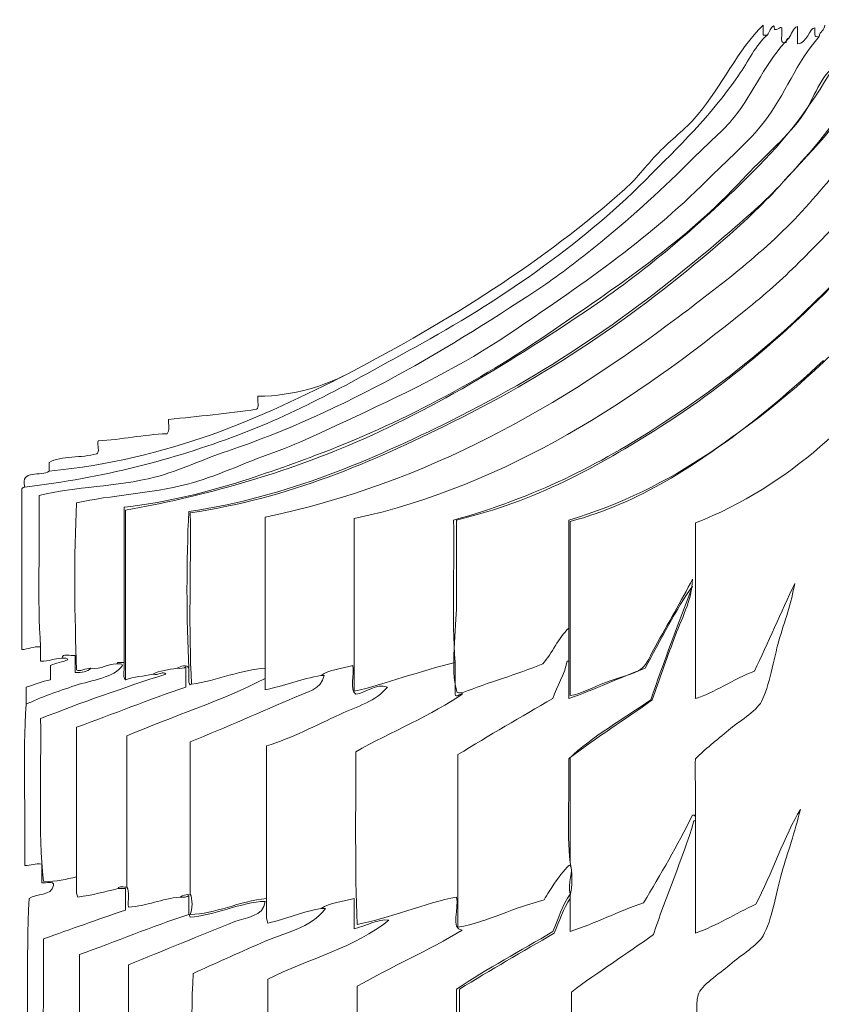
# Model space of a CAD drawing. Units: inches. Extents: x 422 to 1144, y 32 to 234.
# Drawn here: x 706 to 727, y 120 to 146 of the extents above; entities that cross this region are included whole.
import ezdxf

# ---------------------------------------------------------------- set-up
doc = ezdxf.new("R2010")
doc.units = ezdxf.units.IN
doc.header["$MEASUREMENT"] = 0
doc.layers.add('SLAMP', color=1, linetype='Continuous', lineweight=0)

# ---------------------------------------------------------------- blocks, each defined once
blk = doc.blocks.new('ARIA TRASP M F')
at = {"layer": 'SLAMP', "lineweight": 9}
for points, knots in [([(-10.886, -24.393), (-11.181, -24.633), (-11.394, -25.095), (-11.64, -25.448), (-12.404, -26.545), (-13.166, -27.276), (-14.089, -28.199), (-15.812, -29.922), (-17.943, -31.376), (-20.119, -32.571), (-21.592, -33.379), (-23.091, -34.245), (-24.754, -34.87), (-26.466, -35.513), (-28.27, -35.99), (-30.332, -36.227), (-30.464, -35.743), (-29.887, -35.968), (-29.692, -35.812), (-26.531, -35.506), (-24.146, -34.423), (-21.853, -33.25), (-19.259, -31.902), (-16.727, -30.308), (-14.617, -28.425), (-14.287, -28.131), (-14.008, -27.742), (-13.675, -27.408), (-13.355, -27.088), (-12.963, -26.793), (-12.695, -26.466), (-12.098, -25.737), (-11.647, -24.779), (-10.999, -24.128), (-10.999, -24.217), (-10.999, -24.306), (-10.999, -24.393), (-10.961, -24.393), (-10.923, -24.393), (-10.886, -24.393)], [0, 0, 0, 0, 1, 1, 1, 2, 2, 2, 3, 3, 3, 4, 4, 4, 5, 5, 5, 6, 6, 6, 7, 7, 7, 8, 8, 8, 9, 9, 9, 10, 10, 10, 11, 11, 11, 12, 12, 12, 13, 13, 13, 13]), ([(-21.853, -33.25), (-24.146, -34.423), (-26.531, -35.506), (-29.692, -35.812), (-29.692, -35.737), (-29.692, -35.662), (-29.692, -35.586), (-29.388, -35.399), (-28.827, -35.471), (-28.448, -35.36), (-28.362, -35.32), (-28.433, -35.123), (-28.411, -35.021), (-27.78, -34.985), (-27.247, -34.852), (-26.602, -34.833), (-26.534, -34.761), (-26.573, -34.583), (-26.563, -34.455), (-25.782, -34.383), (-25.019, -34.292), (-24.265, -34.192), (-24.179, -34.151), (-24.251, -33.955), (-24.227, -33.852), (-23.252, -33.835), (-22.505, -33.59), (-21.853, -33.25)], [0, 0, 0, 0, 1, 1, 1, 2, 2, 2, 3, 3, 3, 4, 4, 4, 5, 5, 5, 6, 6, 6, 7, 7, 7, 8, 8, 8, 9, 9, 9, 9]), ([(-24.039, -41.54), (-24.039, -41.44), (-24.039, -41.339), (-24.039, -41.239), (-24.039, -41.151), (-24.039, -41.063), (-24.039, -40.975), (-24.039, -39.656), (-24.039, -38.337), (-24.039, -37.018)], [54, 54, 54, 54, 55, 55, 55, 56, 56, 56, 57, 57, 57, 57]), ([(-19.026, -37.093), (-19.026, -37.761), (-19.026, -38.506), (-19.026, -39.317), (-19.026, -39.879), (-19.186, -41.084), (-19.026, -41.54)], [6, 6, 6, 6, 7, 7, 7, 8, 8, 8, 8]), ([(-19.026, -41.54), (-19.186, -41.084), (-19.026, -39.879), (-19.026, -39.317), (-19.026, -38.506), (-19.026, -37.761), (-19.026, -37.093)], [12, 12, 12, 12, 13, 13, 13, 14, 14, 14, 14]), ([(-16.087, -41.766), (-16.087, -41.44), (-16.087, -41.113), (-16.087, -40.787), (-16.087, -40.498), (-16.087, -40.209), (-16.087, -39.92)], [19, 19, 19, 19, 20, 20, 20, 21, 21, 21, 21]), ([(-12.77, -47.909), (-12.77, -46.929), (-12.77, -45.95), (-12.77, -44.97), (-12.77, -44.957), (-12.77, -44.944), (-12.77, -44.932)], [57, 57, 57, 57, 58, 58, 58, 59, 59, 59, 59]), ([(-16.049, -46.892), (-16.049, -46.905), (-16.049, -46.917), (-16.049, -46.929), (-16.049, -46.955), (-16.049, -46.98), (-16.049, -47.004)], [14, 14, 14, 14, 15, 15, 15, 16, 16, 16, 16]), ([(-16.049, -47.871), (-16.049, -47.583), (-16.049, -47.294), (-16.049, -47.004), (-16.049, -46.98), (-16.049, -46.955), (-16.049, -46.929)], [14, 14, 14, 14, 15, 15, 15, 16, 16, 16, 16]), ([(-28.9, -52.884), (-28.9, -52.758), (-28.9, -52.632), (-28.9, -52.508), (-28.9, -51.163), (-28.9, -49.819), (-28.9, -48.475)], [8, 8, 8, 8, 9, 9, 9, 10, 10, 10, 10]), ([(-12.695, -54.052), (-12.695, -52.916), (-12.695, -51.829), (-12.695, -50.66), (-12.695, -50.299), (-12.781, -49.824), (-12.695, -49.53)], [49, 49, 49, 49, 50, 50, 50, 51, 51, 51, 51]), ([(-12.695, -49.53), (-12.781, -49.824), (-12.695, -50.299), (-12.695, -50.66), (-12.695, -51.829), (-12.695, -52.916), (-12.695, -54.052)], [7, 7, 7, 7, 8, 8, 8, 9, 9, 9, 9])]:
    blk.add_open_spline(points, degree=3, knots=knots, dxfattribs=at)
for points in [[(-10.999, -24.128), (-11.647, -24.779), (-12.098, -25.737), (-12.695, -26.466)], [(-10.999, -24.393), (-10.999, -24.306), (-10.999, -24.217), (-10.999, -24.128)], [(-10.698, -24.243), (-10.699, -23.988), (-10.846, -24.335), (-10.886, -24.393)], [(-10.886, -24.393), (-10.846, -24.335), (-10.699, -23.988), (-10.698, -24.243)], [(-10.508, -24.318), (-10.493, -24.067), (-10.548, -24.262), (-10.698, -24.243)], [(-10.698, -24.243), (-10.548, -24.262), (-10.493, -24.067), (-10.508, -24.318)], [(-10.095, -24.167), (-10.229, -24.208), (-10.242, -24.372), (-10.321, -24.469)], [(-10.321, -24.469), (-10.242, -24.372), (-10.229, -24.208), (-10.095, -24.167)], [(-10.095, -24.619), (-10.095, -24.469), (-10.095, -24.318), (-10.095, -24.167)], [(-10.095, -24.167), (-10.095, -24.318), (-10.095, -24.469), (-10.095, -24.619)], [(-9.642, -24.204), (-9.786, -24.2), (-9.835, -24.614), (-10.095, -24.619)], [(-10.095, -24.619), (-9.835, -24.614), (-9.786, -24.2), (-9.642, -24.204)], [(-9.529, -24.431), (-9.695, -24.483), (-9.631, -24.307), (-9.642, -24.204)], [(-9.642, -24.204), (-9.631, -24.307), (-9.695, -24.483), (-9.529, -24.431)], [(-9.379, -24.128), (-9.388, -24.271), (-9.52, -24.289), (-9.529, -24.431)], [(-9.529, -24.431), (-9.52, -24.289), (-9.388, -24.271), (-9.379, -24.128)], [(-10.321, -24.469), (-10.92, -25.067), (-11.229, -25.885), (-11.753, -26.541)], [(-11.753, -26.541), (-11.229, -25.885), (-10.92, -25.067), (-10.321, -24.469)], [(-11.64, -25.448), (-11.394, -25.095), (-11.181, -24.633), (-10.886, -24.393)], [(-10.886, -24.393), (-10.923, -24.393), (-10.961, -24.393), (-10.999, -24.393)], [(-9.529, -24.431), (-10.122, -25.091), (-10.423, -25.957), (-10.961, -26.654)], [(-10.961, -26.654), (-10.423, -25.957), (-10.122, -25.091), (-9.529, -24.431)], [(-10.396, -24.581), (-10.577, -24.636), (-10.49, -24.424), (-10.508, -24.318)], [(-10.508, -24.318), (-10.49, -24.424), (-10.577, -24.636), (-10.396, -24.581)], [(-10.321, -24.469), (-10.368, -24.484), (-10.398, -24.517), (-10.396, -24.581)], [(-10.396, -24.581), (-10.398, -24.517), (-10.368, -24.484), (-10.321, -24.469)], [(-11.263, -27.973), (-10.402, -27.112), (-9.771, -26.307), (-9.153, -25.223)], [(-9.153, -25.223), (-9.771, -26.307), (-10.402, -27.112), (-11.263, -27.973)], [(-10.02, -26.579), (-9.701, -26.155), (-9.531, -25.527), (-9.153, -25.223)], [(-9.153, -25.223), (-9.531, -25.527), (-9.701, -26.155), (-10.02, -26.579)], [(-14.089, -28.199), (-13.166, -27.276), (-12.404, -26.545), (-11.64, -25.448)], [(-8.286, -25.298), (-8.785, -26.557), (-9.64, -27.311), (-10.471, -28.238)], [(-10.471, -28.238), (-9.64, -27.311), (-8.785, -26.557), (-8.286, -25.298)], [(-8.474, -25.599), (-9.013, -26.653), (-9.704, -27.394), (-10.471, -28.238)], [(-10.471, -28.238), (-9.704, -27.394), (-9.013, -26.653), (-8.474, -25.599)], [(-5.647, -26.24), (-7.588, -29.645), (-10.372, -32.445), (-13.637, -34.568)], [(-13.637, -34.568), (-10.372, -32.445), (-7.588, -29.645), (-5.647, -26.24)], [(-12.695, -26.466), (-12.963, -26.793), (-13.355, -27.088), (-13.675, -27.408)], [(-11.753, -26.541), (-12.023, -26.879), (-12.453, -27.241), (-12.808, -27.596)], [(-12.808, -27.596), (-12.453, -27.241), (-12.023, -26.879), (-11.753, -26.541)], [(-10.961, -26.654), (-11.363, -27.175), (-11.965, -27.695), (-12.469, -28.199)], [(-12.469, -28.199), (-11.965, -27.695), (-11.363, -27.175), (-10.961, -26.654)], [(-11.526, -28.162), (-11.028, -27.621), (-10.43, -27.126), (-10.02, -26.579)], [(-10.02, -26.579), (-10.43, -27.126), (-11.028, -27.621), (-11.526, -28.162)], [(-4.706, -26.768), (-6.378, -29.833), (-8.627, -32.562), (-11.375, -34.606)], [(-11.375, -34.606), (-8.627, -32.562), (-6.378, -29.833), (-4.706, -26.768)], [(-9.793, -28.803), (-9.293, -28.233), (-8.809, -27.652), (-8.323, -27.069)], [(-8.323, -27.069), (-8.809, -27.652), (-9.293, -28.233), (-9.793, -28.803)], [(-13.675, -27.408), (-14.008, -27.742), (-14.287, -28.131), (-14.617, -28.425)], [(-12.808, -27.596), (-13.645, -28.433), (-14.35, -29.081), (-15.258, -29.82)], [(-15.258, -29.82), (-14.35, -29.081), (-13.645, -28.433), (-12.808, -27.596)], [(-15.483, -31.516), (-13.977, -30.492), (-12.572, -29.282), (-11.263, -27.973)], [(-11.263, -27.973), (-12.572, -29.282), (-13.977, -30.492), (-15.483, -31.516)], [(-7.871, -27.935), (-8.594, -28.851), (-9.253, -29.544), (-10.057, -30.348)], [(-10.057, -30.348), (-9.253, -29.544), (-8.594, -28.851), (-7.871, -27.935)], [(-20.119, -32.571), (-17.943, -31.376), (-15.812, -29.922), (-14.089, -28.199)], [(-12.469, -28.199), (-14.036, -29.767), (-15.836, -30.994), (-17.67, -32.232)], [(-17.67, -32.232), (-15.836, -30.994), (-14.036, -29.767), (-12.469, -28.199)], [(-16.652, -32.232), (-14.841, -30.987), (-12.988, -29.751), (-11.526, -28.162)], [(-11.526, -28.162), (-12.988, -29.751), (-14.841, -30.987), (-16.652, -32.232)], [(-10.471, -28.238), (-10.946, -28.759), (-11.487, -29.215), (-12.017, -29.669)], [(-12.017, -29.669), (-11.487, -29.215), (-10.946, -28.759), (-10.471, -28.238)], [(-10.471, -28.238), (-10.959, -28.782), (-11.448, -29.243), (-11.979, -29.707)], [(-11.979, -29.707), (-11.448, -29.243), (-10.959, -28.782), (-10.471, -28.238)], [(-14.617, -28.425), (-16.727, -30.308), (-19.259, -31.902), (-21.853, -33.25)], [(-13.222, -31.779), (-12.024, -30.877), (-10.784, -29.932), (-9.793, -28.803)], [(-9.793, -28.803), (-10.784, -29.932), (-12.024, -30.877), (-13.222, -31.779)], [(-12.017, -29.669), (-14.22, -31.561), (-16.417, -33.128), (-19.177, -34.493)], [(-19.177, -34.493), (-16.417, -33.128), (-14.22, -31.561), (-12.017, -29.669)], [(-11.979, -29.707), (-14.15, -31.601), (-16.415, -33.183), (-19.139, -34.531)], [(-19.139, -34.531), (-16.415, -33.183), (-14.15, -31.601), (-11.979, -29.707)], [(-15.258, -29.82), (-15.717, -30.194), (-16.203, -30.587), (-16.69, -30.912)], [(-16.69, -30.912), (-16.203, -30.587), (-15.717, -30.194), (-15.258, -29.82)], [(-8.135, -29.857), (-9.782, -31.649), (-11.568, -33.304), (-13.675, -34.644)], [(-13.675, -34.644), (-11.568, -33.304), (-9.782, -31.649), (-8.135, -29.857)], [(-10.057, -30.348), (-10.503, -30.793), (-10.972, -31.204), (-11.451, -31.591)], [(-11.451, -31.591), (-10.972, -31.204), (-10.503, -30.793), (-10.057, -30.348)], [(-16.69, -30.912), (-19.18, -32.58), (-21.946, -34.252), (-25.019, -35.284)], [(-25.019, -35.284), (-21.946, -34.252), (-19.18, -32.58), (-16.69, -30.912)], [(-22.117, -35.247), (-19.757, -34.281), (-17.503, -32.889), (-15.483, -31.516)], [(-15.483, -31.516), (-17.503, -32.889), (-19.757, -34.281), (-22.117, -35.247)], [(-11.451, -31.591), (-14.3, -33.895), (-17.642, -36.165), (-21.702, -37.056)], [(-21.702, -37.056), (-17.642, -36.165), (-14.3, -33.895), (-11.451, -31.591)], [(-24.039, -37.018), (-19.716, -36.114), (-16.243, -34.052), (-13.222, -31.779)], [(-13.222, -31.779), (-16.243, -34.052), (-19.716, -36.114), (-24.039, -37.018)], [(-22.719, -35.397), (-20.535, -34.587), (-18.381, -33.421), (-16.652, -32.232)], [(-16.652, -32.232), (-18.381, -33.421), (-20.535, -34.587), (-22.719, -35.397)], [(-17.67, -32.232), (-18.829, -33.015), (-20.248, -33.724), (-21.665, -34.38)], [(-21.665, -34.38), (-20.248, -33.724), (-18.829, -33.015), (-17.67, -32.232)], [(-6.967, -32.42), (-8.477, -34.396), (-10.28, -36.191), (-12.77, -37.169)], [(-12.77, -37.169), (-10.28, -36.191), (-8.477, -34.396), (-6.967, -32.42)], [(-24.754, -34.87), (-23.091, -34.245), (-21.592, -33.379), (-20.119, -32.571)], [(-16.087, -37.093), (-13.347, -36.285), (-11.265, -34.636), (-9.416, -32.91)], [(-9.416, -32.91), (-11.265, -34.636), (-13.347, -36.285), (-16.087, -37.093)], [(-21.853, -33.25), (-22.505, -33.59), (-23.252, -33.835), (-24.227, -33.852)], [(-24.227, -33.852), (-24.251, -33.955), (-24.179, -34.151), (-24.265, -34.192)], [(-24.265, -34.192), (-25.019, -34.292), (-25.782, -34.383), (-26.563, -34.455)], [(-26.563, -34.455), (-26.573, -34.583), (-26.534, -34.761), (-26.602, -34.833)], [(-19.177, -34.493), (-21.233, -35.51), (-23.439, -36.489), (-26.036, -36.867)], [(-26.036, -36.867), (-23.439, -36.489), (-21.233, -35.51), (-19.177, -34.493)], [(-19.139, -34.531), (-21.282, -35.59), (-23.371, -36.51), (-25.998, -36.905)], [(-25.998, -36.905), (-23.371, -36.51), (-21.282, -35.59), (-19.139, -34.531)], [(-21.665, -34.38), (-22.366, -34.704), (-23.064, -35.058), (-23.812, -35.322)], [(-23.812, -35.322), (-23.064, -35.058), (-22.366, -34.704), (-21.665, -34.38)], [(-13.637, -34.568), (-15.328, -35.668), (-16.96, -36.492), (-19.102, -37.093)], [(-19.102, -37.093), (-16.96, -36.492), (-15.328, -35.668), (-13.637, -34.568)], [(-13.675, -34.644), (-15.361, -35.716), (-16.943, -36.592), (-19.026, -37.093)], [(-19.026, -37.093), (-16.943, -36.592), (-15.361, -35.716), (-13.675, -34.644)], [(-11.375, -34.606), (-12.796, -35.662), (-14.18, -36.625), (-16.049, -37.131)], [(-16.049, -37.131), (-14.18, -36.625), (-12.796, -35.662), (-11.375, -34.606)], [(-30.332, -36.227), (-28.27, -35.99), (-26.466, -35.513), (-24.754, -34.87)], [(-28.411, -35.021), (-28.433, -35.123), (-28.362, -35.32), (-28.448, -35.36)], [(-26.602, -34.833), (-27.247, -34.852), (-27.78, -34.985), (-28.411, -35.021)], [(-27.694, -36.83), (-25.729, -36.487), (-23.82, -35.944), (-22.117, -35.247)], [(-22.117, -35.247), (-23.82, -35.944), (-25.729, -36.487), (-27.694, -36.83)], [(-25.019, -35.284), (-25.655, -35.499), (-26.291, -35.803), (-26.903, -35.962)], [(-26.903, -35.962), (-26.291, -35.803), (-25.655, -35.499), (-25.019, -35.284)], [(-23.812, -35.322), (-24.585, -35.595), (-25.341, -35.963), (-26.074, -36.151)], [(-26.074, -36.151), (-25.341, -35.963), (-24.585, -35.595), (-23.812, -35.322)], [(-28.448, -35.36), (-28.827, -35.471), (-29.388, -35.399), (-29.692, -35.586)], [(-29.692, -35.586), (-29.692, -35.662), (-29.692, -35.737), (-29.692, -35.812)], [(-27.732, -36.755), (-25.83, -36.539), (-24.238, -35.961), (-22.719, -35.397)], [(-22.719, -35.397), (-24.238, -35.961), (-25.83, -36.539), (-27.732, -36.755)], [(-29.692, -35.812), (-29.887, -35.968), (-30.464, -35.743), (-30.332, -36.227)], [(-26.903, -35.962), (-27.949, -36.236), (-28.994, -36.198), (-29.956, -36.453)], [(-29.956, -36.453), (-28.994, -36.198), (-27.949, -36.236), (-26.903, -35.962)], [(-30.332, -36.227), (-30.37, -36.227), (-30.377, -36.257), (-30.407, -36.264)], [(-30.407, -36.264), (-30.377, -36.257), (-30.37, -36.227), (-30.332, -36.227)], [(-30.407, -36.264), (-30.407, -37.671), (-30.407, -39.078), (-30.407, -40.485)], [(-30.407, -40.485), (-30.407, -39.078), (-30.407, -37.671), (-30.407, -36.264)], [(-26.074, -36.151), (-27.056, -36.404), (-28.065, -36.439), (-28.975, -36.641)], [(-28.975, -36.641), (-28.065, -36.439), (-27.056, -36.404), (-26.074, -36.151)], [(-29.956, -36.453), (-29.93, -37.759), (-30.005, -39.166), (-29.917, -40.41)], [(-29.917, -40.41), (-30.005, -39.166), (-29.93, -37.759), (-29.956, -36.453)], [(-28.975, -36.641), (-29.047, -38.019), (-29.026, -39.632), (-28.975, -41.013)], [(-28.975, -41.013), (-29.026, -39.632), (-29.047, -38.019), (-28.975, -36.641)], [(-27.732, -40.824), (-27.732, -39.468), (-27.732, -38.111), (-27.732, -36.755)], [(-27.732, -36.755), (-27.732, -38.111), (-27.732, -39.468), (-27.732, -40.824)], [(-27.694, -41.276), (-27.694, -39.794), (-27.694, -38.312), (-27.694, -36.83)], [(-27.694, -36.83), (-27.694, -38.312), (-27.694, -39.794), (-27.694, -41.276)], [(-26.036, -36.867), (-26.1, -38.15), (-26.097, -39.692), (-26.036, -40.975)], [(-26.036, -40.975), (-26.097, -39.692), (-26.1, -38.15), (-26.036, -36.867)], [(-25.998, -36.905), (-25.974, -38.387), (-26.049, -39.97), (-25.961, -41.389)], [(-25.961, -41.389), (-26.049, -39.97), (-25.974, -38.387), (-25.998, -36.905)], [(-24.039, -37.018), (-24.039, -38.337), (-24.039, -39.656), (-24.039, -40.975)], [(-21.702, -37.056), (-21.702, -38.563), (-21.702, -40.071), (-21.702, -41.578)], [(-21.702, -41.578), (-21.702, -40.071), (-21.702, -38.563), (-21.702, -37.056)], [(-19.102, -37.093), (-19.077, -38.326), (-19.151, -39.656), (-19.064, -40.824)], [(-19.064, -40.824), (-19.151, -39.656), (-19.077, -38.326), (-19.102, -37.093)], [(-16.087, -39.92), (-16.087, -38.978), (-16.087, -38.036), (-16.087, -37.093)], [(-16.087, -37.093), (-16.087, -38.036), (-16.087, -38.978), (-16.087, -39.92)], [(-16.049, -37.131), (-16.049, -38.651), (-16.049, -40.171), (-16.049, -41.691)], [(-16.049, -41.691), (-16.049, -40.171), (-16.049, -38.651), (-16.049, -37.131)], [(-12.77, -37.169), (-12.77, -38.701), (-12.77, -40.234), (-12.77, -41.766)], [(-12.77, -41.766), (-12.77, -40.234), (-12.77, -38.701), (-12.77, -37.169)], [(-13.825, -40.41), (-13.486, -39.81), (-13.133, -39.2), (-12.846, -38.639)], [(-12.846, -38.639), (-13.133, -39.2), (-13.486, -39.81), (-13.825, -40.41)], [(-12.846, -38.639), (-12.857, -39.197), (-13.148, -39.706), (-13.336, -40.222)], [(-13.336, -40.222), (-13.148, -39.706), (-12.857, -39.197), (-12.846, -38.639)], [(-12.846, -38.827), (-13.265, -39.387), (-13.692, -40.267), (-14.089, -40.975)], [(-14.089, -40.975), (-13.692, -40.267), (-13.265, -39.387), (-12.846, -38.827)], [(-13.939, -41.804), (-13.595, -40.79), (-13.214, -39.815), (-12.846, -38.827)], [(-12.846, -38.827), (-13.214, -39.815), (-13.595, -40.79), (-13.939, -41.804)], [(-11.225, -41.051), (-10.862, -40.296), (-10.525, -39.515), (-10.17, -38.751)], [(-10.17, -38.751), (-10.525, -39.515), (-10.862, -40.296), (-11.225, -41.051)], [(-10.17, -38.751), (-10.252, -39.257), (-10.432, -39.739), (-10.585, -40.259)], [(-10.585, -40.259), (-10.432, -39.739), (-10.252, -39.257), (-10.17, -38.751)], [(-16.087, -39.92), (-16.36, -40.187), (-16.516, -40.57), (-16.766, -40.862)], [(-16.766, -40.862), (-16.516, -40.57), (-16.36, -40.187), (-16.087, -39.92)], [(-16.087, -39.92), (-16.087, -40.209), (-16.087, -40.498), (-16.087, -40.787)], [(-13.336, -40.222), (-13.527, -40.748), (-13.721, -41.274), (-13.9, -41.804)], [(-13.9, -41.804), (-13.721, -41.274), (-13.527, -40.748), (-13.336, -40.222)], [(-30.407, -40.485), (-30.229, -40.475), (-30.117, -40.399), (-29.917, -40.41)], [(-29.917, -40.41), (-30.117, -40.399), (-30.229, -40.475), (-30.407, -40.485)], [(-29.917, -40.41), (-29.917, -40.535), (-29.917, -40.661), (-29.917, -40.787)], [(-29.917, -40.787), (-29.917, -40.661), (-29.917, -40.535), (-29.917, -40.41)], [(-14.164, -40.975), (-14.039, -40.88), (-13.939, -40.611), (-13.825, -40.41)], [(-13.825, -40.41), (-13.939, -40.611), (-14.039, -40.88), (-14.164, -40.975)], [(-10.585, -40.259), (-10.718, -40.713), (-10.833, -41.473), (-11.037, -41.841)], [(-11.037, -41.841), (-10.833, -41.473), (-10.718, -40.713), (-10.585, -40.259)], [(-29.917, -40.787), (-29.683, -40.807), (-29.567, -40.71), (-29.352, -40.711)], [(-29.352, -40.711), (-29.567, -40.71), (-29.683, -40.807), (-29.917, -40.787)], [(-29.013, -40.636), (-29.117, -40.67), (-29.367, -40.559), (-29.352, -40.711)], [(-29.352, -40.711), (-29.367, -40.559), (-29.117, -40.67), (-29.013, -40.636)], [(-29.352, -40.711), (-29.296, -40.718), (-29.213, -40.698), (-29.202, -40.749)], [(-29.202, -40.749), (-29.213, -40.698), (-29.296, -40.718), (-29.352, -40.711)], [(-29.013, -41.088), (-29.013, -40.937), (-29.013, -40.787), (-29.013, -40.636)], [(-29.013, -40.636), (-29.013, -40.787), (-29.013, -40.937), (-29.013, -41.088)], [(-29.202, -40.749), (-29.33, -40.822), (-29.526, -40.827), (-29.654, -40.9)], [(-29.654, -40.9), (-29.526, -40.827), (-29.33, -40.822), (-29.202, -40.749)], [(-29.654, -40.9), (-29.654, -41.026), (-29.654, -41.151), (-29.654, -41.276)], [(-29.654, -41.276), (-29.654, -41.151), (-29.654, -41.026), (-29.654, -40.9)], [(-27.77, -40.9), (-27.994, -41.226), (-28.572, -41.281), (-29.013, -41.427)], [(-29.013, -41.427), (-28.572, -41.281), (-27.994, -41.226), (-27.77, -40.9)], [(-28.598, -40.975), (-28.685, -41.065), (-28.841, -41.084), (-29.013, -41.088)], [(-29.013, -41.088), (-28.841, -41.084), (-28.685, -41.065), (-28.598, -40.975)], [(-28.975, -41.013), (-28.91, -41.088), (-28.727, -40.962), (-28.598, -40.975)], [(-28.598, -40.975), (-28.727, -40.962), (-28.91, -41.088), (-28.975, -41.013)], [(-28.598, -40.975), (-28.303, -41.006), (-28.193, -40.853), (-27.921, -40.862)], [(-27.921, -40.862), (-28.193, -40.853), (-28.303, -41.006), (-28.598, -40.975)], [(-27.921, -40.862), (-27.926, -40.78), (-27.787, -40.845), (-27.732, -40.824)], [(-27.732, -40.824), (-27.787, -40.845), (-27.926, -40.78), (-27.921, -40.862)], [(-27.921, -40.862), (-27.861, -40.865), (-27.776, -40.844), (-27.77, -40.9)], [(-27.77, -40.9), (-27.776, -40.844), (-27.861, -40.865), (-27.921, -40.862)], [(-27.694, -41.276), (-27.78, -41.2), (-27.708, -40.963), (-27.732, -40.824)], [(-27.732, -40.824), (-27.708, -40.963), (-27.78, -41.2), (-27.694, -41.276)], [(-26.338, -40.975), (-26.573, -41.003), (-26.799, -41.041), (-26.978, -41.126)], [(-26.978, -41.126), (-26.799, -41.041), (-26.573, -41.003), (-26.338, -40.975)], [(-26.036, -40.975), (-26.077, -40.855), (-26.259, -40.919), (-26.338, -40.975)], [(-26.338, -40.975), (-26.259, -40.919), (-26.077, -40.855), (-26.036, -40.975)], [(-26.111, -40.937), (-26.155, -40.981), (-26.244, -40.98), (-26.338, -40.975)], [(-26.338, -40.975), (-26.244, -40.98), (-26.155, -40.981), (-26.111, -40.937)], [(-26.111, -41.465), (-26.111, -41.289), (-26.111, -41.113), (-26.111, -40.937)], [(-26.111, -40.937), (-26.111, -41.113), (-26.111, -41.289), (-26.111, -41.465)], [(-25.961, -41.389), (-26.074, -41.488), (-26.028, -41.107), (-26.036, -40.975)], [(-26.036, -40.975), (-26.028, -41.107), (-26.074, -41.488), (-25.961, -41.389)], [(-24.039, -40.975), (-24.64, -41.003), (-25.297, -41.299), (-25.961, -41.389)], [(-25.961, -41.389), (-25.297, -41.299), (-24.64, -41.003), (-24.039, -40.975)], [(-24.039, -40.975), (-24.039, -41.063), (-24.039, -41.151), (-24.039, -41.239)], [(-21.74, -40.9), (-22.009, -40.994), (-22.37, -40.998), (-22.568, -41.164)], [(-22.568, -41.164), (-22.37, -40.998), (-22.009, -40.994), (-21.74, -40.9)], [(-21.665, -41.653), (-21.834, -41.546), (-21.695, -41.131), (-21.74, -40.9)], [(-21.74, -40.9), (-21.695, -41.131), (-21.834, -41.546), (-21.665, -41.653)], [(-21.702, -41.578), (-20.908, -41.392), (-19.958, -41.037), (-19.064, -40.824)], [(-19.064, -40.824), (-19.958, -41.037), (-20.908, -41.392), (-21.702, -41.578)], [(-19.064, -40.824), (-19.064, -41.101), (-19.064, -41.377), (-19.064, -41.653)], [(-19.064, -41.653), (-19.064, -41.377), (-19.064, -41.101), (-19.064, -40.824)], [(-16.766, -40.862), (-17.448, -41.135), (-18.189, -41.348), (-18.875, -41.616)], [(-18.875, -41.616), (-18.189, -41.348), (-17.448, -41.135), (-16.766, -40.862)], [(-16.501, -41.766), (-16.395, -41.421), (-16.2, -41.164), (-16.125, -40.787)], [(-16.125, -40.787), (-16.2, -41.164), (-16.395, -41.421), (-16.501, -41.766)], [(-16.125, -40.787), (-16.112, -40.787), (-16.099, -40.787), (-16.087, -40.787)], [(-16.087, -40.787), (-16.099, -40.787), (-16.112, -40.787), (-16.125, -40.787)], [(-16.087, -40.787), (-16.087, -41.113), (-16.087, -41.44), (-16.087, -41.766)], [(-14.089, -40.975), (-14.769, -41.224), (-15.393, -41.53), (-16.087, -41.766)], [(-16.087, -41.766), (-15.393, -41.53), (-14.769, -41.224), (-14.089, -40.975)], [(-15.145, -41.352), (-14.845, -41.23), (-14.398, -41.152), (-14.164, -40.975)], [(-14.164, -40.975), (-14.398, -41.152), (-14.845, -41.23), (-15.145, -41.352)], [(-29.917, -42.294), (-28.858, -41.871), (-27.755, -41.492), (-26.639, -41.126)], [(-26.639, -41.126), (-27.755, -41.492), (-28.858, -41.871), (-29.917, -42.294)], [(-26.978, -41.126), (-27.213, -41.179), (-27.479, -41.202), (-27.694, -41.276)], [(-27.694, -41.276), (-27.479, -41.202), (-27.213, -41.179), (-26.978, -41.126)], [(-24.039, -41.239), (-25.159, -41.828), (-26.466, -42.229), (-27.657, -42.746)], [(-27.657, -42.746), (-26.466, -42.229), (-25.159, -41.828), (-24.039, -41.239)], [(-26.639, -41.126), (-26.704, -41.028), (-26.834, -41.179), (-26.978, -41.126)], [(-26.978, -41.126), (-26.834, -41.179), (-26.704, -41.028), (-26.639, -41.126)], [(-22.568, -41.164), (-23.099, -41.25), (-23.533, -41.431), (-24.039, -41.54)], [(-24.039, -41.54), (-23.533, -41.431), (-23.099, -41.25), (-22.568, -41.164)], [(-24.039, -41.239), (-24.039, -41.339), (-24.039, -41.44), (-24.039, -41.54)], [(-22.493, -41.164), (-22.561, -41.528), (-22.961, -41.604), (-23.247, -41.729)], [(-23.247, -41.729), (-22.961, -41.604), (-22.561, -41.528), (-22.493, -41.164)], [(-22.568, -41.164), (-22.544, -41.164), (-22.518, -41.164), (-22.493, -41.164)], [(-22.493, -41.164), (-22.518, -41.164), (-22.544, -41.164), (-22.568, -41.164)], [(-12.77, -41.766), (-12.301, -41.633), (-11.757, -41.247), (-11.225, -41.051)], [(-11.225, -41.051), (-11.757, -41.247), (-12.301, -41.633), (-12.77, -41.766)], [(-29.654, -41.276), (-29.898, -41.308), (-30.066, -41.418), (-30.294, -41.465)], [(-30.294, -41.465), (-30.066, -41.418), (-29.898, -41.308), (-29.654, -41.276)], [(-29.013, -41.427), (-29.461, -41.575), (-29.92, -41.735), (-30.294, -41.917)], [(-30.294, -41.917), (-29.92, -41.735), (-29.461, -41.575), (-29.013, -41.427)], [(-30.294, -41.465), (-30.294, -41.616), (-30.294, -41.766), (-30.294, -41.917)], [(-30.294, -41.917), (-30.294, -41.766), (-30.294, -41.616), (-30.294, -41.465)], [(-28.975, -42.52), (-28.021, -42.168), (-27.083, -41.8), (-26.111, -41.465)], [(-26.111, -41.465), (-27.083, -41.8), (-28.021, -42.168), (-28.975, -42.52)], [(-22.079, -42.181), (-21.641, -41.977), (-21.119, -41.84), (-20.836, -41.465)], [(-20.836, -41.465), (-21.119, -41.84), (-21.641, -41.977), (-22.079, -42.181)], [(-20.836, -41.465), (-21.131, -41.36), (-21.383, -41.62), (-21.665, -41.653)], [(-21.665, -41.653), (-21.383, -41.62), (-21.131, -41.36), (-20.836, -41.465)], [(-16.049, -41.691), (-15.741, -41.635), (-15.466, -41.483), (-15.145, -41.352)], [(-15.145, -41.352), (-15.466, -41.483), (-15.741, -41.635), (-16.049, -41.691)], [(-23.247, -41.729), (-24.103, -42.1), (-25.09, -42.532), (-25.998, -42.897)], [(-25.998, -42.897), (-25.09, -42.532), (-24.103, -42.1), (-23.247, -41.729)], [(-18.875, -41.653), (-19.629, -42.181), (-20.766, -42.653), (-21.665, -43.161)], [(-21.665, -43.161), (-20.766, -42.653), (-19.629, -42.181), (-18.875, -41.653)], [(-19.064, -41.653), (-19.031, -41.764), (-18.943, -41.631), (-18.875, -41.653)], [(-18.875, -41.653), (-18.943, -41.631), (-19.031, -41.764), (-19.064, -41.653)], [(-19.026, -41.54), (-18.997, -41.623), (-19.055, -41.626), (-18.875, -41.616)], [(-18.875, -41.616), (-19.055, -41.626), (-18.997, -41.623), (-19.026, -41.54)], [(-18.989, -43.236), (-18.174, -42.732), (-17.336, -42.25), (-16.501, -41.766)], [(-16.501, -41.766), (-17.336, -42.25), (-18.174, -42.732), (-18.989, -43.236)], [(-18.875, -41.616), (-18.875, -41.628), (-18.875, -41.64), (-18.875, -41.653)], [(-18.875, -41.653), (-18.875, -41.64), (-18.875, -41.628), (-18.875, -41.616)], [(-30.294, -41.917), (-30.383, -43.249), (-30.307, -44.744), (-30.332, -46.138)], [(-30.332, -46.138), (-30.307, -44.744), (-30.383, -43.249), (-30.294, -41.917)], [(-16.087, -43.349), (-15.46, -42.746), (-14.661, -42.313), (-13.939, -41.804)], [(-13.939, -41.804), (-14.661, -42.313), (-15.46, -42.746), (-16.087, -43.349)], [(-13.9, -41.804), (-14.61, -42.314), (-15.358, -42.783), (-16.049, -43.311)], [(-16.049, -43.311), (-15.358, -42.783), (-14.61, -42.314), (-13.9, -41.804)], [(-11.037, -41.841), (-11.188, -42.117), (-11.646, -42.377), (-11.904, -42.595)], [(-11.904, -42.595), (-11.646, -42.377), (-11.188, -42.117), (-11.037, -41.841)], [(-24.001, -43.01), (-23.339, -42.799), (-22.709, -42.475), (-22.079, -42.181)], [(-22.079, -42.181), (-22.709, -42.475), (-23.339, -42.799), (-24.001, -43.01)], [(-29.842, -46.552), (-29.98, -45.246), (-29.894, -43.715), (-29.917, -42.294)], [(-29.917, -42.294), (-29.894, -43.715), (-29.98, -45.246), (-29.842, -46.552)], [(-28.975, -46.44), (-28.975, -45.134), (-28.975, -43.826), (-28.975, -42.52)], [(-28.975, -42.52), (-28.975, -43.826), (-28.975, -45.134), (-28.975, -46.44)], [(-27.657, -42.746), (-27.657, -44.065), (-27.657, -45.385), (-27.657, -46.704)], [(-27.657, -46.704), (-27.657, -45.385), (-27.657, -44.065), (-27.657, -42.746)], [(-11.904, -42.595), (-12.216, -42.861), (-12.516, -43.09), (-12.77, -43.349)], [(-12.77, -43.349), (-12.516, -43.09), (-12.216, -42.861), (-11.904, -42.595)], [(-25.998, -42.897), (-25.998, -44.229), (-25.998, -45.561), (-25.998, -46.892)], [(-25.998, -46.892), (-25.998, -45.561), (-25.998, -44.229), (-25.998, -42.897)], [(-24.001, -47.004), (-24.001, -45.673), (-24.001, -44.341), (-24.001, -43.01)], [(-24.001, -43.01), (-24.001, -44.341), (-24.001, -45.673), (-24.001, -47.004)], [(-21.665, -43.161), (-21.658, -44.674), (-21.689, -46.225), (-21.627, -47.683)], [(-21.627, -47.683), (-21.689, -46.225), (-21.658, -44.674), (-21.665, -43.161)], [(-18.989, -47.759), (-18.989, -46.252), (-18.989, -44.744), (-18.989, -43.236)], [(-18.989, -43.236), (-18.989, -44.744), (-18.989, -46.252), (-18.989, -47.759)], [(-16.049, -43.311), (-16.049, -44.229), (-16.049, -45.146), (-16.049, -46.063)], [(-16.049, -46.063), (-16.049, -45.146), (-16.049, -44.229), (-16.049, -43.311)], [(-16.049, -46.063), (-16.137, -45.234), (-16.062, -44.242), (-16.087, -43.349)], [(-16.087, -43.349), (-16.062, -44.242), (-16.137, -45.234), (-16.049, -46.063)], [(-12.77, -43.349), (-12.783, -43.865), (-12.752, -44.536), (-12.77, -44.932)], [(-12.77, -44.932), (-12.752, -44.536), (-12.783, -43.865), (-12.77, -43.349)], [(-12.846, -44.819), (-13.238, -45.62), (-13.683, -46.369), (-14.127, -47.118)], [(-14.127, -47.118), (-13.683, -46.369), (-13.238, -45.62), (-12.846, -44.819)], [(-12.77, -44.932), (-12.758, -44.857), (-12.778, -44.814), (-12.846, -44.819)], [(-12.846, -44.819), (-12.778, -44.814), (-12.758, -44.857), (-12.77, -44.932)], [(-10.02, -44.669), (-10.423, -45.332), (-10.775, -46.376), (-11.188, -47.156)], [(-11.188, -47.156), (-10.775, -46.376), (-10.423, -45.332), (-10.02, -44.669)], [(-10.508, -46.327), (-10.351, -45.782), (-10.167, -45.286), (-10.02, -44.669)], [(-10.02, -44.669), (-10.167, -45.286), (-10.351, -45.782), (-10.508, -46.327)], [(-13.863, -47.946), (-13.542, -46.924), (-13.113, -46.009), (-12.808, -44.97)], [(-12.808, -44.97), (-13.113, -46.009), (-13.542, -46.924), (-13.863, -47.946)], [(-12.808, -44.97), (-12.796, -44.97), (-12.782, -44.97), (-12.77, -44.97)], [(-12.77, -44.97), (-12.782, -44.97), (-12.796, -44.97), (-12.808, -44.97)], [(-12.77, -44.932), (-12.77, -44.944), (-12.77, -44.957), (-12.77, -44.97)], [(-12.77, -44.97), (-12.77, -45.95), (-12.77, -46.929), (-12.77, -47.909)], [(-30.332, -46.138), (-30.153, -46.153), (-30.073, -46.071), (-29.88, -46.101)], [(-29.88, -46.101), (-30.073, -46.071), (-30.153, -46.153), (-30.332, -46.138)], [(-29.88, -46.101), (-29.88, -46.263), (-29.88, -46.427), (-29.88, -46.591)], [(-29.88, -46.591), (-29.88, -46.427), (-29.88, -46.263), (-29.88, -46.101)], [(-16.049, -46.138), (-16.105, -46.06), (-16.735, -47), (-16.727, -47.043)], [(-16.727, -47.043), (-16.735, -47), (-16.105, -46.06), (-16.049, -46.138)], [(-16.049, -46.892), (-16.123, -46.593), (-15.946, -46.282), (-16.049, -46.138)], [(-16.049, -46.138), (-15.946, -46.282), (-16.123, -46.593), (-16.049, -46.892)], [(-16.049, -46.929), (-15.983, -46.724), (-15.99, -46.269), (-16.049, -46.063)], [(-16.049, -46.063), (-15.99, -46.269), (-15.983, -46.724), (-16.049, -46.929)], [(-10.999, -47.984), (-10.761, -47.585), (-10.65, -46.811), (-10.508, -46.327)], [(-10.508, -46.327), (-10.65, -46.811), (-10.761, -47.585), (-10.999, -47.984)], [(-29.578, -46.666), (-29.626, -46.945), (-30.034, -46.864), (-30.219, -47.004)], [(-30.219, -47.004), (-30.034, -46.864), (-29.626, -46.945), (-29.578, -46.666)], [(-29.88, -46.591), (-29.785, -46.621), (-29.556, -46.517), (-29.578, -46.666)], [(-29.578, -46.666), (-29.556, -46.517), (-29.785, -46.621), (-29.88, -46.591)], [(-28.975, -46.44), (-29.246, -46.495), (-29.491, -46.577), (-29.842, -46.552)], [(-29.842, -46.552), (-29.491, -46.577), (-29.246, -46.495), (-28.975, -46.44)], [(-28.938, -46.967), (-29.013, -46.854), (-28.96, -46.611), (-28.975, -46.44)], [(-28.975, -46.44), (-28.96, -46.611), (-29.013, -46.854), (-28.938, -46.967)], [(-27.657, -46.704), (-27.723, -46.724), (-27.877, -46.658), (-27.882, -46.742)], [(-27.882, -46.742), (-27.877, -46.658), (-27.723, -46.724), (-27.657, -46.704)], [(-27.882, -46.742), (-28.222, -46.828), (-28.564, -46.915), (-28.938, -46.967)], [(-28.938, -46.967), (-28.564, -46.915), (-28.222, -46.828), (-27.882, -46.742)], [(-27.882, -46.742), (-27.819, -46.742), (-27.757, -46.742), (-27.694, -46.742)], [(-27.694, -46.742), (-27.757, -46.742), (-27.819, -46.742), (-27.882, -46.742)], [(-27.694, -46.742), (-27.694, -46.929), (-27.694, -47.118), (-27.694, -47.307)], [(-27.694, -47.307), (-27.694, -47.118), (-27.694, -46.929), (-27.694, -46.742)], [(-27.619, -47.231), (-27.635, -47.058), (-27.58, -46.816), (-27.657, -46.704)], [(-27.657, -46.704), (-27.58, -46.816), (-27.635, -47.058), (-27.619, -47.231)], [(-25.998, -46.892), (-26.096, -46.906), (-26.206, -46.911), (-26.262, -46.967)], [(-26.262, -46.967), (-26.206, -46.911), (-26.096, -46.906), (-25.998, -46.892)], [(-26.036, -46.929), (-26.08, -46.973), (-26.169, -46.972), (-26.262, -46.967)], [(-26.262, -46.967), (-26.169, -46.972), (-26.08, -46.973), (-26.036, -46.929)], [(-26.036, -47.419), (-26.036, -47.256), (-26.036, -47.093), (-26.036, -46.929)], [(-26.036, -46.929), (-26.036, -47.093), (-26.036, -47.256), (-26.036, -47.419)], [(-25.998, -47.419), (-25.945, -47.32), (-25.928, -46.988), (-25.998, -46.892)], [(-25.998, -46.892), (-25.928, -46.988), (-25.945, -47.32), (-25.998, -47.419)], [(-16.501, -47.871), (-16.358, -47.537), (-16.253, -47.165), (-16.049, -46.892)], [(-16.049, -46.892), (-16.253, -47.165), (-16.358, -47.537), (-16.501, -47.871)], [(-16.049, -46.929), (-16.049, -46.917), (-16.049, -46.905), (-16.049, -46.892)], [(-30.219, -47.004), (-30.29, -48.567), (-30.244, -50.246), (-30.257, -51.866)], [(-30.257, -51.866), (-30.244, -50.246), (-30.29, -48.567), (-30.219, -47.004)], [(-26.262, -46.967), (-26.759, -47.01), (-27.108, -47.201), (-27.619, -47.231)], [(-27.619, -47.231), (-27.108, -47.201), (-26.759, -47.01), (-26.262, -46.967)], [(-24.001, -47.004), (-24.712, -47.073), (-25.347, -47.416), (-25.998, -47.419)], [(-25.998, -47.419), (-25.347, -47.416), (-24.712, -47.073), (-24.001, -47.004)], [(-25.998, -47.494), (-25.417, -47.46), (-24.642, -47.094), (-24.039, -47.08)], [(-24.039, -47.08), (-24.642, -47.094), (-25.417, -47.46), (-25.998, -47.494)], [(-24.039, -47.08), (-24.062, -47.481), (-24.556, -47.499), (-24.83, -47.608)], [(-24.83, -47.608), (-24.556, -47.499), (-24.062, -47.481), (-24.039, -47.08)], [(-23.962, -47.646), (-24.042, -47.499), (-23.982, -47.212), (-24.001, -47.004)], [(-24.001, -47.004), (-23.982, -47.212), (-24.042, -47.499), (-23.962, -47.646)], [(-21.702, -47.004), (-21.993, -47.091), (-22.35, -47.111), (-22.568, -47.269)], [(-22.568, -47.269), (-22.35, -47.111), (-21.993, -47.091), (-21.702, -47.004)], [(-21.702, -47.796), (-21.702, -47.532), (-21.702, -47.269), (-21.702, -47.004)], [(-21.702, -47.004), (-21.702, -47.269), (-21.702, -47.532), (-21.702, -47.796)], [(-21.627, -47.683), (-20.838, -47.541), (-19.814, -47.11), (-19.026, -46.967)], [(-19.026, -46.967), (-19.814, -47.11), (-20.838, -47.541), (-21.627, -47.683)], [(-19.026, -46.967), (-18.95, -47.231), (-19.193, -47.812), (-18.875, -47.834)], [(-18.875, -47.834), (-19.193, -47.812), (-18.95, -47.231), (-19.026, -46.967)], [(-16.727, -47.043), (-17.528, -47.235), (-18.158, -47.597), (-18.989, -47.759)], [(-18.989, -47.759), (-18.158, -47.597), (-17.528, -47.235), (-16.727, -47.043)], [(-16.464, -47.909), (-16.329, -47.604), (-16.234, -47.26), (-16.049, -47.004)], [(-16.049, -47.004), (-16.234, -47.26), (-16.329, -47.604), (-16.464, -47.909)], [(-16.049, -47.004), (-16.049, -47.294), (-16.049, -47.583), (-16.049, -47.871)], [(-14.127, -47.118), (-14.792, -47.345), (-15.384, -47.645), (-16.049, -47.871)], [(-16.049, -47.871), (-15.384, -47.645), (-14.792, -47.345), (-14.127, -47.118)], [(-11.188, -47.156), (-11.724, -47.399), (-12.193, -47.709), (-12.77, -47.909)], [(-12.77, -47.909), (-12.193, -47.709), (-11.724, -47.399), (-11.188, -47.156)], [(-27.694, -47.307), (-28.417, -47.55), (-29.125, -47.81), (-29.842, -48.06)], [(-29.842, -48.06), (-29.125, -47.81), (-28.417, -47.55), (-27.694, -47.307)], [(-28.9, -48.475), (-27.941, -48.128), (-27.018, -47.744), (-26.036, -47.419)], [(-26.036, -47.419), (-27.018, -47.744), (-27.941, -48.128), (-28.9, -48.475)], [(-25.998, -47.419), (-26.053, -47.436), (-25.995, -47.453), (-25.998, -47.494)], [(-25.998, -47.494), (-25.995, -47.453), (-26.053, -47.436), (-25.998, -47.419)], [(-22.456, -47.269), (-22.833, -47.782), (-23.557, -47.912), (-24.151, -48.173)], [(-24.151, -48.173), (-23.557, -47.912), (-22.833, -47.782), (-22.456, -47.269)], [(-22.568, -47.269), (-23.084, -47.343), (-23.472, -47.547), (-23.962, -47.646)], [(-23.962, -47.646), (-23.472, -47.547), (-23.084, -47.343), (-22.568, -47.269)], [(-22.568, -47.269), (-22.531, -47.269), (-22.493, -47.269), (-22.456, -47.269)], [(-22.456, -47.269), (-22.493, -47.269), (-22.531, -47.269), (-22.568, -47.269)], [(-24.83, -47.608), (-25.723, -47.965), (-26.721, -48.379), (-27.619, -48.739)], [(-27.619, -48.739), (-26.721, -48.379), (-25.723, -47.965), (-24.83, -47.608)], [(-23.962, -49.115), (-22.921, -48.588), (-21.654, -48.283), (-20.797, -47.571)], [(-20.797, -47.571), (-21.654, -48.283), (-22.921, -48.588), (-23.962, -49.115)], [(-20.797, -47.571), (-21.064, -47.53), (-21.415, -47.732), (-21.702, -47.796)], [(-21.702, -47.796), (-21.415, -47.732), (-21.064, -47.53), (-20.797, -47.571)], [(-18.875, -47.834), (-19.753, -48.364), (-20.731, -48.793), (-21.627, -49.304)], [(-21.627, -49.304), (-20.731, -48.793), (-19.753, -48.364), (-18.875, -47.834)], [(-19.026, -49.379), (-18.22, -48.842), (-17.346, -48.372), (-16.501, -47.871)], [(-16.501, -47.871), (-17.346, -48.372), (-18.22, -48.842), (-19.026, -49.379)], [(-18.95, -49.379), (-18.133, -48.879), (-17.298, -48.394), (-16.464, -47.909)], [(-16.464, -47.909), (-17.298, -48.394), (-18.133, -48.879), (-18.95, -49.379)], [(-16.012, -49.454), (-15.321, -48.926), (-14.572, -48.458), (-13.863, -47.946)], [(-13.863, -47.946), (-14.572, -48.458), (-15.321, -48.926), (-16.012, -49.454)], [(-29.842, -48.06), (-29.818, -49.33), (-29.891, -50.697), (-29.805, -51.904)], [(-29.805, -51.904), (-29.891, -50.697), (-29.818, -49.33), (-29.842, -48.06)], [(-24.151, -48.173), (-24.753, -48.437), (-25.354, -48.712), (-25.923, -48.965)], [(-25.923, -48.965), (-25.354, -48.712), (-24.753, -48.437), (-24.151, -48.173)], [(-11.866, -48.739), (-11.561, -48.475), (-11.145, -48.23), (-10.999, -47.984)], [(-10.999, -47.984), (-11.145, -48.23), (-11.561, -48.475), (-11.866, -48.739)], [(-28.9, -48.475), (-28.9, -49.819), (-28.9, -51.163), (-28.9, -52.508)], [(-27.619, -48.739), (-27.594, -50.158), (-27.669, -51.678), (-27.581, -53.035)], [(-27.581, -53.035), (-27.669, -51.678), (-27.594, -50.158), (-27.619, -48.739)], [(-25.923, -48.965), (-25.986, -50.36), (-25.986, -52.017), (-25.923, -53.412)], [(-25.923, -53.412), (-25.986, -52.017), (-25.986, -50.36), (-25.923, -48.965)], [(-12.695, -49.53), (-12.623, -49.278), (-12.153, -48.986), (-11.866, -48.739)], [(-11.866, -48.739), (-12.153, -48.986), (-12.623, -49.278), (-12.695, -49.53)], [(-23.962, -53.713), (-23.962, -52.181), (-23.962, -50.648), (-23.962, -49.115)], [(-23.962, -49.115), (-23.962, -50.648), (-23.962, -52.181), (-23.962, -53.713)], [(-21.627, -49.304), (-21.627, -50.824), (-21.627, -52.344), (-21.627, -53.864)], [(-21.627, -53.864), (-21.627, -52.344), (-21.627, -50.824), (-21.627, -49.304)], [(-19.026, -53.977), (-19.026, -52.444), (-19.026, -50.912), (-19.026, -49.379)], [(-19.026, -49.379), (-19.026, -50.912), (-19.026, -52.444), (-19.026, -53.977)], [(-18.95, -53.977), (-18.95, -52.444), (-18.95, -50.912), (-18.95, -49.379)], [(-18.95, -49.379), (-18.95, -50.912), (-18.95, -52.444), (-18.95, -53.977)], [(-16.012, -54.015), (-16.012, -52.494), (-16.012, -50.974), (-16.012, -49.454)], [(-16.012, -49.454), (-16.012, -50.974), (-16.012, -52.494), (-16.012, -54.015)]]:
    blk.add_open_spline(points, degree=3, dxfattribs=at)

msp = doc.modelspace()

# ---------------------------------------------------------------- block references
at = {"layer": 'SLAMP'}
msp.add_blockref('ARIA TRASP M F', (736.844, 169.525), dxfattribs=at)

doc.saveas('drawing.dxf')
